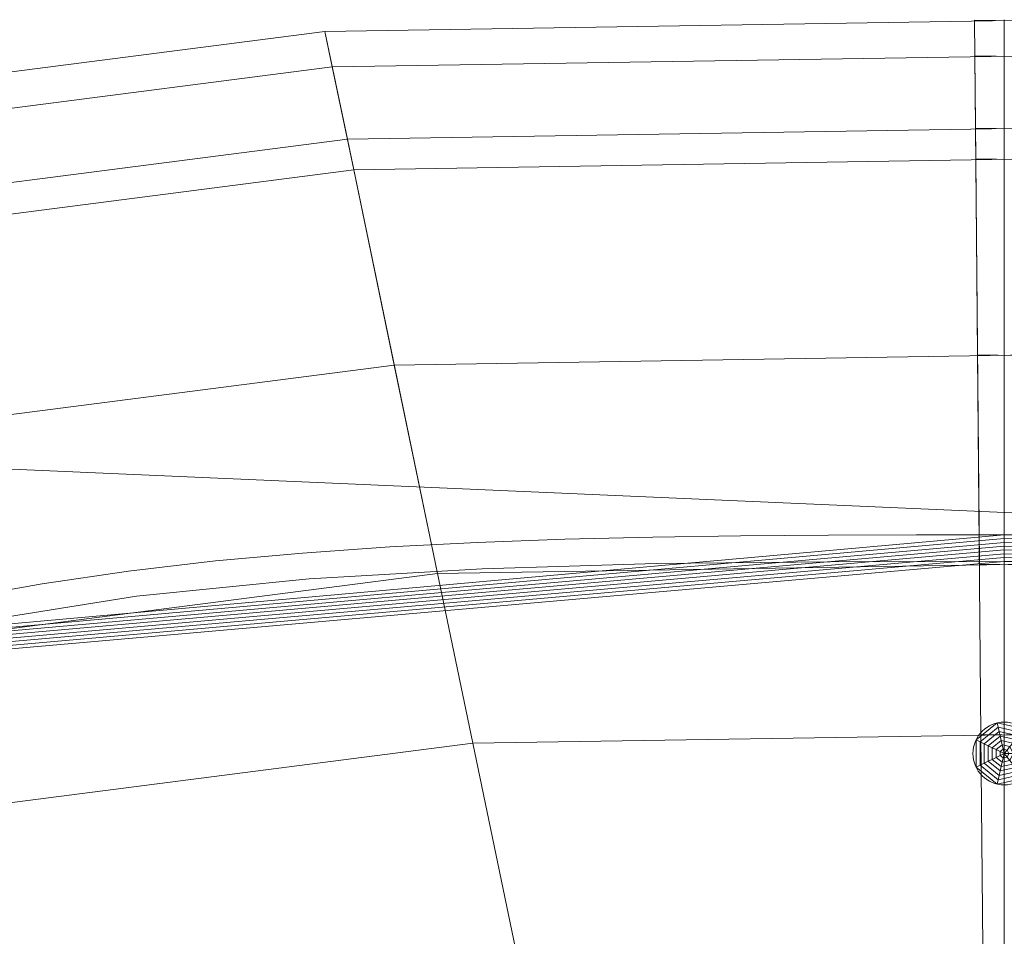
# Model space of a CAD drawing. Units: millimetres. Extents: x -188 to 188, y 781 to 1199.
# Drawn here: x -63 to 0, y 1141 to 1199 of the extents above; entities that cross this region are included whole.
import ezdxf

# ---------------------------------------------------------------- set-up
doc = ezdxf.new("R2010")
doc.units = ezdxf.units.MM
doc.layers.add('1', color=7, linetype='CONTINUOUS', true_color=0xffffff)

msp = doc.modelspace()

# ---------------------------------------------------------------- linework, layer by layer
at = {"layer": '1', "color": 254, "linetype": 'Continuous', "lineweight": 13}
for points in [[(0, 1138.379, 316.882), (0, 1144.983, 322.461), (0, 1152.824, 326.163), (0, 1161.246, 324.811), (0, 1167.388, 318.723), (0, 1171.592, 311.161), (0, 1174.758, 303.144), (0, 1177.324, 294.964), (0, 1179.462, 286.662), (0, 1181.323, 278.279), (0, 1182.98, 269.841), (0, 1184.461, 261.365), (0, 1185.802, 252.87), (0, 1187.031, 244.364), (0, 1188.162, 235.846), (0, 1189.205, 227.317), (0, 1190.172, 218.779), (0, 1191.074, 210.233), (0, 1191.92, 201.679), (0, 1192.718, 193.12), (0, 1193.472, 184.556), (0, 1194.182, 175.988), (0, 1194.852, 167.416), (0, 1195.484, 158.842), (0, 1196.08, 150.265), (0, 1196.644, 141.687), (0, 1197.174, 133.106), (0, 1197.663, 124.523), (0, 1198.103, 115.937), (0, 1198.485, 107.348), (0, 1198.802, 98.756), (0, 1199.044, 90.162), (0, 1199.186, 81.571), (0, 1199.187, 72.988), (0, 1199.01, 64.414), (0, 1198.598, 55.853), (0, 1197.834, 47.309), (0, 1196.591, 38.788), (0, 1194.669, 30.339), (0, 1191.791, 22.186), (0, 1187.594, 14.61), (0, 1181.81, 8.163), (0, 1174.559, 3.45), (0, 1166.349, 0.675)], [(0, 1166.349, 0.675), (-5.607, 1166.347, 0.675), (-11.215, 1166.333, 0.674), (-16.82, 1166.291, 0.674), (-22.422, 1166.208, 0.674), (-28.017, 1166.071, 0.673), (-33.606, 1165.864, 0.673), (-39.185, 1165.575, 0.671), (-44.752, 1165.188, 0.67), (-50.307, 1164.682, 0.668), (-55.846, 1164.037, 0.666), (-61.366, 1163.232, 0.664), (-66.867, 1162.247, 0.662)], [(104.29, 1147.877, 0.647), (99.686, 1150.679, 0.647), (94.937, 1153.172, 0.648), (90.043, 1155.38, 0.65), (85.027, 1157.321, 0.652), (79.915, 1159.012, 0.655), (74.731, 1160.467, 0.658), (69.5, 1161.703, 0.66), (64.246, 1162.739, 0.663), (58.967, 1163.6, 0.665), (53.664, 1164.306, 0.667), (48.34, 1164.874, 0.669), (42.998, 1165.321, 0.671), (37.639, 1165.664, 0.672), (32.268, 1165.92, 0.673), (26.892, 1166.103, 0.673), (21.515, 1166.225, 0.674), (16.137, 1166.298, 0.674), (10.758, 1166.335, 0.674), (5.379, 1166.348, 0.675), (0, 1166.349, 0.675)], [(-151.324, 1056.39, 0.493), (-149.066, 1067.218, 0.493), (-146.347, 1077.946, 0.493), (-143.093, 1088.557, 0.493), (-139.227, 1099.032, 0.493), (-134.668, 1109.239, 0.493), (-129.328, 1119.016, 0.493), (-123.035, 1128.258, 0.493), (-115.692, 1136.66, 0.493), (-107.245, 1143.923, 0.493), (-97.811, 1149.933, 0.493), (-87.712, 1154.628, 0.493), (-77.103, 1158.166, 0.493), (-66.255, 1160.701, 0.493), (-55.33, 1162.433, 0.493), (-44.336, 1163.542, 0.493), (-33.291, 1164.191, 0.493), (-22.211, 1164.521, 0.493), (-11.109, 1164.639, 0.493), (0, 1164.655, 0.493)], [(0, 1164.655, 0.493), (5.325, 1164.654, 0.493), (10.651, 1164.641, 0.493), (15.976, 1164.606, 0.493), (21.3, 1164.537, 0.493), (26.624, 1164.421, 0.493), (31.947, 1164.246, 0.493), (37.266, 1164.001, 0.493), (42.573, 1163.672, 0.493), (47.864, 1163.243, 0.493), (53.138, 1162.696, 0.493), (58.392, 1162.016, 0.493), (63.622, 1161.184, 0.493), (68.83, 1160.182, 0.493), (74.015, 1158.983, 0.493), (79.155, 1157.568, 0.493), (84.226, 1155.92, 0.493), (89.201, 1154.021, 0.493), (94.055, 1151.856, 0.493), (98.765, 1149.405, 0.493), (103.33, 1146.641, 0.493)]]:
    msp.add_polyline3d(points, dxfattribs=at)
msp.add_circle((0, 1152.41, 0.493), 2, dxfattribs=at)
at = {"layer": '1', "color": 254, "linetype": 'Continuous', "lineweight": 13, "extrusion": (-1, -1.54809e-10, -2.77679e-25)}
msp.add_arc((-1164.655, 8.493, 0), 8, 257.77348, 270, dxfattribs=at)

# ---------------------------------------------------------------- meshes
at = {"layer": '1', "color": 8, "linetype": 'Continuous', "lineweight": 13}
mesh = msp.add_polymesh((8, 8), dxfattribs=at)
for k, corner in enumerate([(-157.172, 990, 0.314), (-182.197, 990, 23.312), (-188.407, 990, 71.003), (-186.363, 990, 137.659), (-180.433, 990, 217.456), (-169.187, 990, 293.061), (-147.394, 990, 326.312), (-100.634, 990, 268.803), (-154.021, 1039.462, 0.314), (-178.545, 1047.338, 23.312), (-184.631, 1049.292, 71.003), (-182.627, 1048.649, 137.659), (-176.817, 1046.783, 217.456), (-165.796, 1043.243, 293.061), (-144.44, 1036.385, 326.312), (-98.617, 1021.669, 268.803), (-144.237, 1084.781, 0.314), (-167.203, 1099.872, 23.312), (-172.902, 1103.617, 71.003), (-171.025, 1102.384, 137.659), (-165.584, 1098.809, 217.456), (-155.263, 1092.027, 293.061), (-135.264, 1078.884, 326.312), (-92.352, 1050.686, 268.803), (-127.318, 1121.812, 0.314), (-147.591, 1142.801, 23.312), (-152.621, 1148.009, 71.003), (-150.965, 1146.294, 137.659), (-146.162, 1141.321, 217.456), (-137.051, 1131.889, 293.061), (-119.398, 1113.612, 326.312), (-81.52, 1074.396, 268.803), (-102.832, 1146.609, 0.314), (-119.205, 1171.545, 23.312), (-123.268, 1177.733, 71.003), (-121.93, 1175.696, 137.659), (-118.051, 1169.788, 217.456), (-110.693, 1158.581, 293.061), (-96.435, 1136.866, 326.312), (-65.841, 1090.273, 268.803), (-71.701, 1159.3, 0.314), (-83.118, 1186.257, 23.312), (-85.951, 1192.947, 71.003), (-85.018, 1190.744, 137.659), (-82.313, 1184.357, 217.456), (-77.183, 1172.243, 293.061), (-67.241, 1148.768, 326.312), (-45.909, 1098.399, 268.803), (-36.14, 1163.878, 0.314), (-41.894, 1191.564, 23.312), (-43.322, 1198.434, 71.003), (-42.852, 1196.172, 137.659), (-41.488, 1189.612, 217.456), (-38.902, 1177.17, 293.061), (-33.892, 1153.061, 326.312), (-23.14, 1101.33, 268.803), (1.59, 1164.485, 0.314), (1.844, 1192.268, 23.312), (1.907, 1199.162, 71.003), (1.886, 1196.893, 137.659), (1.826, 1190.31, 217.456), (1.712, 1177.824, 293.061), (1.491, 1153.631, 326.312), (1.017, 1101.719, 268.803)]):
    mesh.set_mesh_vertex(divmod(k, 8), corner)
mesh = msp.add_polymesh((8, 8), dxfattribs=at)
for k, corner in enumerate([(157.168, 990, 0.313), (182.196, 990, 23.309), (188.407, 990, 70.999), (186.363, 990, 137.655), (180.434, 990, 217.452), (169.187, 990, 293.06), (147.394, 990, 326.312), (100.634, 990, 268.803), (154.018, 1039.461, 0.313), (178.544, 1047.338, 23.309), (184.631, 1049.292, 70.999), (182.627, 1048.649, 137.655), (176.817, 1046.783, 217.452), (165.796, 1043.243, 293.06), (144.44, 1036.385, 326.312), (98.617, 1021.669, 268.803), (144.234, 1084.779, 0.313), (167.202, 1099.872, 23.309), (172.902, 1103.617, 70.999), (171.026, 1102.385, 137.655), (165.584, 1098.809, 217.452), (155.263, 1092.027, 293.06), (135.264, 1078.885, 326.312), (92.352, 1050.686, 268.803), (127.316, 1121.81, 0.313), (147.59, 1142.8, 23.309), (152.621, 1148.009, 70.999), (150.965, 1146.294, 137.655), (146.162, 1141.321, 217.452), (137.052, 1131.89, 293.06), (119.398, 1113.613, 326.312), (81.52, 1074.396, 268.803), (102.829, 1146.606, 0.313), (119.204, 1171.544, 23.309), (123.268, 1177.733, 70.999), (121.93, 1175.696, 137.655), (118.051, 1169.788, 217.452), (110.693, 1158.582, 293.06), (96.435, 1136.867, 326.312), (65.841, 1090.273, 268.803), (71.7, 1159.297, 0.313), (83.117, 1186.256, 23.309), (85.951, 1192.947, 70.999), (85.018, 1190.745, 137.655), (82.313, 1184.358, 217.452), (77.183, 1172.243, 293.06), (67.241, 1148.768, 326.312), (45.909, 1098.399, 268.803), (36.139, 1163.874, 0.313), (41.894, 1191.563, 23.309), (43.322, 1198.434, 70.999), (42.852, 1196.173, 137.655), (41.488, 1189.613, 217.452), (38.902, 1177.171, 293.06), (33.892, 1153.061, 326.312), (23.14, 1101.33, 268.803), (-1.59, 1164.482, 0.313), (-1.844, 1192.267, 23.309), (-1.907, 1199.162, 70.999), (-1.886, 1196.893, 137.655), (-1.826, 1190.31, 217.452), (-1.712, 1177.825, 293.06), (-1.491, 1153.631, 326.312), (-1.017, 1101.719, 268.803)]):
    mesh.set_mesh_vertex(divmod(k, 8), corner)
at = {"layer": '1', "color": 254, "linetype": 'Continuous', "lineweight": 13}
mesh = msp.add_polymesh((2, 2), dxfattribs=at)
for k, corner in enumerate([(151.66, 804.925, 0.493), (167.179, 1160.478, 0.493), (-167.036, 818.836, 0.493), (-151.516, 1174.388, 0.493)]):
    mesh.set_mesh_vertex(divmod(k, 2), corner)
mesh = msp.add_polymesh((8, 8), dxfattribs=at)
for k, corner in enumerate([(0, 813.651, 0.675), (0, 813.89, 0.627), (0, 814.13, 0.586), (0, 814.372, 0.552), (0, 814.614, 0.526), (0, 814.858, 0.508), (0, 815.101, 0.497), (0, 815.345, 0.493), (-79.41, 820.828, 0.655), (-79.345, 821.046, 0.612), (-79.28, 821.264, 0.576), (-79.215, 821.483, 0.546), (-79.15, 821.703, 0.523), (-79.085, 821.923, 0.506), (-79.019, 822.144, 0.496), (-78.953, 822.365, 0.493), (-137.679, 873.072, 0.68), (-137.459, 873.175, 0.631), (-137.237, 873.277, 0.589), (-137.015, 873.38, 0.554), (-136.791, 873.484, 0.528), (-136.567, 873.588, 0.508), (-136.343, 873.692, 0.497), (-136.118, 873.796, 0.493), (-157.071, 950.264, 0.723), (-156.804, 950.291, 0.662), (-156.536, 950.318, 0.61), (-156.267, 950.346, 0.568), (-155.995, 950.374, 0.535), (-155.723, 950.402, 0.512), (-155.451, 950.43, 0.498), (-155.178, 950.457, 0.493), (-157.035, 1030.081, 0.723), (-156.769, 1030.053, 0.662), (-156.501, 1030.025, 0.61), (-156.231, 1029.998, 0.568), (-155.96, 1029.97, 0.535), (-155.688, 1029.942, 0.512), (-155.415, 1029.913, 0.498), (-155.143, 1029.885, 0.493), (-137.56, 1107.181, 0.68), (-137.34, 1107.078, 0.631), (-137.119, 1106.975, 0.589), (-136.897, 1106.871, 0.554), (-136.674, 1106.767, 0.528), (-136.45, 1106.663, 0.508), (-136.226, 1106.559, 0.497), (-136.002, 1106.454, 0.493), (-79.034, 1159.283, 0.656), (-78.97, 1159.066, 0.613), (-78.906, 1158.847, 0.576), (-78.842, 1158.628, 0.546), (-78.777, 1158.407, 0.523), (-78.712, 1158.187, 0.506), (-78.648, 1157.965, 0.496), (-78.583, 1157.744, 0.493), (0, 1166.349, 0.675), (0, 1166.11, 0.627), (0, 1165.87, 0.586), (0, 1165.628, 0.552), (0, 1165.386, 0.526), (0, 1165.142, 0.508), (0, 1164.899, 0.497), (0, 1164.655, 0.493)]):
    mesh.set_mesh_vertex(divmod(k, 8), corner)
mesh = msp.add_polymesh((8, 8), dxfattribs=at)
for k, corner in enumerate([(0, 1166.349, 0.675), (0, 1166.11, 0.627), (0, 1165.87, 0.586), (0, 1165.628, 0.552), (0, 1165.386, 0.526), (0, 1165.142, 0.508), (0, 1164.899, 0.497), (0, 1164.655, 0.493), (38.456, 1165.617, 0.672), (38.442, 1165.38, 0.624), (38.428, 1165.142, 0.584), (38.415, 1164.903, 0.552), (38.401, 1164.663, 0.526), (38.387, 1164.422, 0.508), (38.373, 1164.18, 0.497), (38.36, 1163.939, 0.493), (76.546, 1159.99, 0.657), (76.487, 1159.771, 0.613), (76.427, 1159.55, 0.577), (76.367, 1159.328, 0.547), (76.307, 1159.106, 0.523), (76.247, 1158.883, 0.506), (76.187, 1158.659, 0.496), (76.126, 1158.436, 0.493), (111.301, 1142.744, 0.648), (111.161, 1142.573, 0.607), (111.019, 1142.402, 0.572), (110.878, 1142.229, 0.544), (110.736, 1142.057, 0.522), (110.593, 1141.883, 0.506), (110.45, 1141.71, 0.496), (110.307, 1141.536, 0.493), (135.071, 1112.214, 0.675), (134.858, 1112.104, 0.627), (134.643, 1111.994, 0.586), (134.428, 1111.883, 0.553), (134.212, 1111.772, 0.527), (133.995, 1111.66, 0.508), (133.778, 1111.549, 0.497), (133.561, 1111.437, 0.493), (148.715, 1076.171, 0.704), (148.467, 1076.105, 0.648), (148.218, 1076.038, 0.601), (147.966, 1075.971, 0.562), (147.714, 1075.903, 0.532), (147.461, 1075.836, 0.51), (147.208, 1075.768, 0.497), (146.954, 1075.7, 0.493), (156.035, 1038.635, 0.72), (155.771, 1038.601, 0.66), (155.505, 1038.567, 0.609), (155.238, 1038.532, 0.567), (154.969, 1038.498, 0.535), (154.699, 1038.463, 0.512), (154.428, 1038.428, 0.498), (154.158, 1038.394, 0.493), (158.93, 1000.546, 0.727), (158.66, 1000.539, 0.665), (158.388, 1000.532, 0.613), (158.115, 1000.525, 0.57), (157.84, 1000.518, 0.536), (157.564, 1000.511, 0.512), (157.288, 1000.504, 0.498), (157.011, 1000.497, 0.493)]):
    mesh.set_mesh_vertex(divmod(k, 8), corner)
mesh = msp.add_polymesh((8, 8), dxfattribs=at)
for k, corner in enumerate([(0, 1152.41, 2.493), (0.286, 1152.41, 2.207), (0.571, 1152.41, 1.922), (0.857, 1152.41, 1.636), (1.143, 1152.41, 1.35), (1.429, 1152.41, 1.064), (1.714, 1152.41, 0.779), (2, 1152.41, 0.493), (0, 1152.41, 2.493), (0.178, 1152.187, 2.207), (0.356, 1151.963, 1.922), (0.534, 1151.74, 1.636), (0.713, 1151.516, 1.35), (0.891, 1151.293, 1.064), (1.069, 1151.07, 0.779), (1.247, 1150.846, 0.493), (0, 1152.41, 2.493), (-0.064, 1152.131, 2.207), (-0.127, 1151.853, 1.922), (-0.191, 1151.574, 1.636), (-0.254, 1151.296, 1.35), (-0.318, 1151.017, 1.064), (-0.381, 1150.739, 0.779), (-0.445, 1150.46, 0.493), (0, 1152.41, 2.493), (-0.257, 1152.286, 2.207), (-0.515, 1152.162, 1.922), (-0.772, 1152.038, 1.636), (-1.03, 1151.914, 1.35), (-1.287, 1151.79, 1.064), (-1.545, 1151.666, 0.779), (-1.802, 1151.542, 0.493), (0, 1152.41, 2.493), (-0.257, 1152.534, 2.207), (-0.515, 1152.658, 1.922), (-0.772, 1152.782, 1.636), (-1.03, 1152.906, 1.35), (-1.287, 1153.03, 1.064), (-1.545, 1153.154, 0.779), (-1.802, 1153.278, 0.493), (0, 1152.41, 2.493), (-0.064, 1152.688, 2.207), (-0.127, 1152.967, 1.922), (-0.191, 1153.246, 1.636), (-0.254, 1153.524, 1.35), (-0.318, 1153.803, 1.064), (-0.381, 1154.081, 0.779), (-0.445, 1154.36, 0.493), (0, 1152.41, 2.493), (0.178, 1152.633, 2.207), (0.356, 1152.857, 1.922), (0.534, 1153.08, 1.636), (0.713, 1153.303, 1.35), (0.891, 1153.527, 1.064), (1.069, 1153.75, 0.779), (1.247, 1153.974, 0.493), (0, 1152.41, 2.493), (0.286, 1152.41, 2.207), (0.571, 1152.41, 1.922), (0.857, 1152.41, 1.636), (1.143, 1152.41, 1.35), (1.429, 1152.41, 1.064), (1.714, 1152.41, 0.779), (2, 1152.41, 0.493)]):
    mesh.set_mesh_vertex(divmod(k, 8), corner)

doc.saveas('drawing.dxf')
